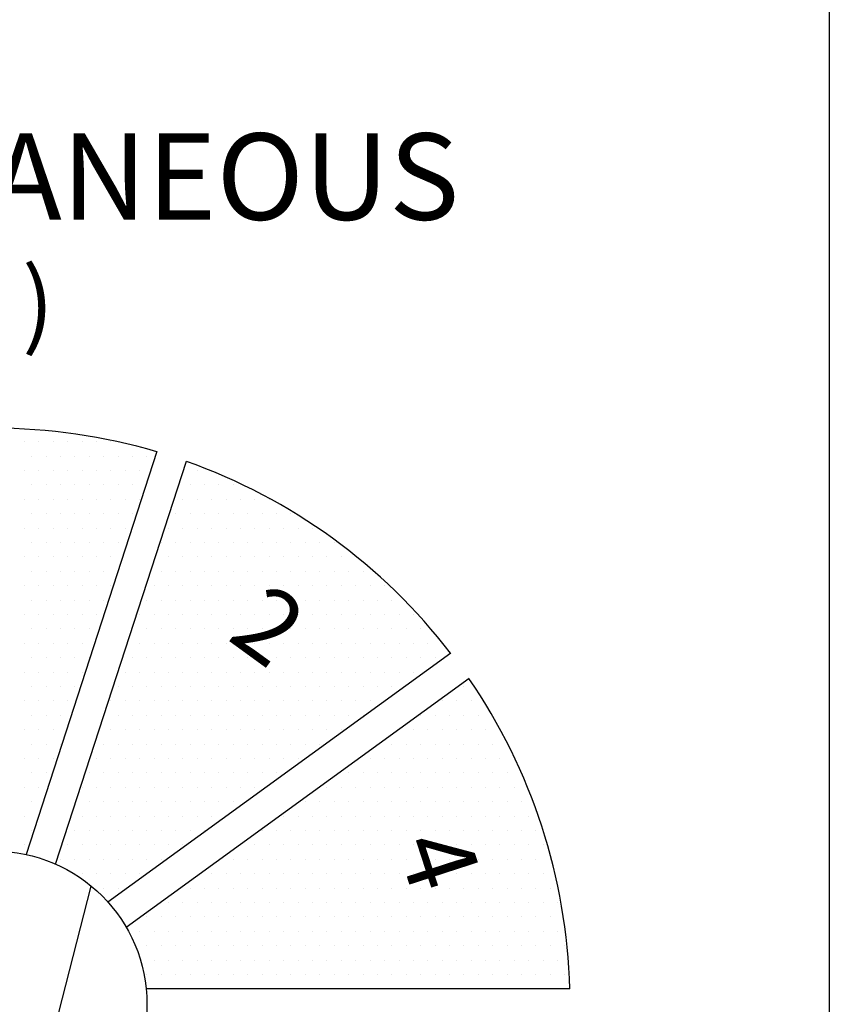
# Model space of a CAD drawing. Units: inches. Extents: x 56.2 to 65.1, y -1.4 to 8.9.
# Drawn here: x 62.9 to 63.6, y 1.7 to 2.5 of the extents above; entities that cross this region are included whole.
import ezdxf
from ezdxf.enums import TextEntityAlignment as Align

# ---------------------------------------------------------------- set-up
doc = ezdxf.new("R2010")
doc.units = ezdxf.units.IN
doc.header["$LTSCALE"] = 0.935
doc.header["$MEASUREMENT"] = 0
doc.layers.get('0').update_dxf_attribs({"linetype": 'CONTINUOUS'})
for name, color, linetype in [('G', 3, 'CONTINUOUS'), ('HAT', 7, 'CONTINUOUS'), ('Y', 2, 'CONTINUOUS')]:
    doc.layers.add(name, color=color, linetype=linetype)
doc.styles.add('00', font='HL-HD')
doc.styles.add('HL-HD', font='HL-HD', dxfattribs={"height": 0.05})

# ---------------------------------------------------------------- blocks, each defined once
blk = doc.blocks.new('*X26')
at = {"color": 0}
for p, q in [((7.375, 5.4), (7.375, 5.4)), ((7.3875, 5.4), (7.3875, 5.4)), ((7.4, 5.4), (7.4, 5.4)), ((7.4125, 5.4), (7.4125, 5.4)), ((7.425, 5.4), (7.425, 5.4)), ((7.4375, 5.4), (7.4375, 5.4)), ((7.45, 5.4), (7.45, 5.4)), ((7.38125, 5.3875), (7.38125, 5.3875)), ((7.39375, 5.3875), (7.39375, 5.3875)), ((7.40625, 5.3875), (7.40625, 5.3875)), ((7.41875, 5.3875), (7.41875, 5.3875)), ((7.43125, 5.3875), (7.43125, 5.3875)), ((7.44375, 5.3875), (7.44375, 5.3875)), ((7.45625, 5.3875), (7.45625, 5.3875)), ((7.46875, 5.3875), (7.46875, 5.3875)), ((7.48125, 5.3875), (7.48125, 5.3875)), ((7.375, 5.375), (7.375, 5.375)), ((7.3875, 5.375), (7.3875, 5.375)), ((7.4, 5.375), (7.4, 5.375)), ((7.4125, 5.375), (7.4125, 5.375)), ((7.425, 5.375), (7.425, 5.375)), ((7.4375, 5.375), (7.4375, 5.375)), ((7.45, 5.375), (7.45, 5.375)), ((7.4625, 5.375), (7.4625, 5.375)), ((7.475, 5.375), (7.475, 5.375)), ((7.525, 5.375), (7.525, 5.375)), ((7.38125, 5.3625), (7.38125, 5.3625)), ((7.39375, 5.3625), (7.39375, 5.3625)), ((7.40625, 5.3625), (7.40625, 5.3625)), ((7.41875, 5.3625), (7.41875, 5.3625)), ((7.43125, 5.3625), (7.43125, 5.3625)), ((7.44375, 5.3625), (7.44375, 5.3625)), ((7.45625, 5.3625), (7.45625, 5.3625)), ((7.46875, 5.3625), (7.46875, 5.3625)), ((7.51875, 5.3625), (7.51875, 5.3625)), ((7.53125, 5.3625), (7.53125, 5.3625)), ((7.54375, 5.3625), (7.54375, 5.3625)), ((7.55625, 5.3625), (7.55625, 5.3625)), ((7.375, 5.35), (7.375, 5.35)), ((7.3875, 5.35), (7.3875, 5.35)), ((7.4, 5.35), (7.4, 5.35)), ((7.4125, 5.35), (7.4125, 5.35)), ((7.425, 5.35), (7.425, 5.35)), ((7.4375, 5.35), (7.4375, 5.35)), ((7.45, 5.35), (7.45, 5.35)), ((7.4625, 5.35), (7.4625, 5.35)), ((7.475, 5.35), (7.475, 5.35)), ((7.5125, 5.35), (7.5125, 5.35)), ((7.525, 5.35), (7.525, 5.35)), ((7.5375, 5.35), (7.5375, 5.35)), ((7.55, 5.35), (7.55, 5.35)), ((7.5625, 5.35), (7.5625, 5.35)), ((7.575, 5.35), (7.575, 5.35)), ((7.5875, 5.35), (7.5875, 5.35)), ((7.38125, 5.3375), (7.38125, 5.3375)), ((7.39375, 5.3375), (7.39375, 5.3375)), ((7.40625, 5.3375), (7.40625, 5.3375)), ((7.41875, 5.3375), (7.41875, 5.3375)), ((7.43125, 5.3375), (7.43125, 5.3375)), ((7.44375, 5.3375), (7.44375, 5.3375)), ((7.45625, 5.3375), (7.45625, 5.3375)), ((7.46875, 5.3375), (7.46875, 5.3375)), ((7.50625, 5.3375), (7.50625, 5.3375)), ((7.51875, 5.3375), (7.51875, 5.3375)), ((7.53125, 5.3375), (7.53125, 5.3375)), ((7.54375, 5.3375), (7.54375, 5.3375)), ((7.55625, 5.3375), (7.55625, 5.3375)), ((7.56875, 5.3375), (7.56875, 5.3375)), ((7.58125, 5.3375), (7.58125, 5.3375)), ((7.59375, 5.3375), (7.59375, 5.3375)), ((7.60625, 5.3375), (7.60625, 5.3375)), ((7.375, 5.325), (7.375, 5.325)), ((7.3875, 5.325), (7.3875, 5.325)), ((7.4, 5.325), (7.4, 5.325)), ((7.4125, 5.325), (7.4125, 5.325)), ((7.425, 5.325), (7.425, 5.325)), ((7.4375, 5.325), (7.4375, 5.325)), ((7.45, 5.325), (7.45, 5.325)), ((7.4625, 5.325), (7.4625, 5.325)), ((7.5, 5.325), (7.5, 5.325)), ((7.5125, 5.325), (7.5125, 5.325)), ((7.525, 5.325), (7.525, 5.325)), ((7.5375, 5.325), (7.5375, 5.325)), ((7.55, 5.325), (7.55, 5.325)), ((7.5625, 5.325), (7.5625, 5.325)), ((7.575, 5.325), (7.575, 5.325)), ((7.5875, 5.325), (7.5875, 5.325)), ((7.6, 5.325), (7.6, 5.325)), ((7.6125, 5.325), (7.6125, 5.325)), ((7.625, 5.325), (7.625, 5.325)), ((7.38125, 5.3125), (7.38125, 5.3125)), ((7.39375, 5.3125), (7.39375, 5.3125)), ((7.40625, 5.3125), (7.40625, 5.3125)), ((7.41875, 5.3125), (7.41875, 5.3125)), ((7.43125, 5.3125), (7.43125, 5.3125)), ((7.44375, 5.3125), (7.44375, 5.3125)), ((7.45625, 5.3125), (7.45625, 5.3125)), ((7.49375, 5.3125), (7.49375, 5.3125)), ((7.50625, 5.3125), (7.50625, 5.3125)), ((7.51875, 5.3125), (7.51875, 5.3125)), ((7.53125, 5.3125), (7.53125, 5.3125)), ((7.54375, 5.3125), (7.54375, 5.3125)), ((7.55625, 5.3125), (7.55625, 5.3125)), ((7.56875, 5.3125), (7.56875, 5.3125)), ((7.58125, 5.3125), (7.58125, 5.3125)), ((7.59375, 5.3125), (7.59375, 5.3125)), ((7.60625, 5.3125), (7.60625, 5.3125)), ((7.61875, 5.3125), (7.61875, 5.3125)), ((7.63125, 5.3125), (7.63125, 5.3125)), ((7.64375, 5.3125), (7.64375, 5.3125)), ((7.375, 5.3), (7.375, 5.3)), ((7.3875, 5.3), (7.3875, 5.3)), ((7.4, 5.3), (7.4, 5.3)), ((7.4125, 5.3), (7.4125, 5.3)), ((7.425, 5.3), (7.425, 5.3)), ((7.4375, 5.3), (7.4375, 5.3)), ((7.45, 5.3), (7.45, 5.3)), ((7.5, 5.3), (7.5, 5.3)), ((7.5125, 5.3), (7.5125, 5.3)), ((7.525, 5.3), (7.525, 5.3)), ((7.5375, 5.3), (7.5375, 5.3)), ((7.55, 5.3), (7.55, 5.3)), ((7.5625, 5.3), (7.5625, 5.3)), ((7.575, 5.3), (7.575, 5.3)), ((7.5875, 5.3), (7.5875, 5.3)), ((7.6, 5.3), (7.6, 5.3)), ((7.6125, 5.3), (7.6125, 5.3)), ((7.625, 5.3), (7.625, 5.3)), ((7.6375, 5.3), (7.6375, 5.3)), ((7.65, 5.3), (7.65, 5.3)), ((7.6625, 5.3), (7.6625, 5.3)), ((7.38125, 5.2875), (7.38125, 5.2875)), ((7.39375, 5.2875), (7.39375, 5.2875)), ((7.40625, 5.2875), (7.40625, 5.2875)), ((7.41875, 5.2875), (7.41875, 5.2875)), ((7.43125, 5.2875), (7.43125, 5.2875)), ((7.44375, 5.2875), (7.44375, 5.2875)), ((7.49375, 5.2875), (7.49375, 5.2875)), ((7.50625, 5.2875), (7.50625, 5.2875)), ((7.51875, 5.2875), (7.51875, 5.2875)), ((7.53125, 5.2875), (7.53125, 5.2875)), ((7.54375, 5.2875), (7.54375, 5.2875)), ((7.55625, 5.2875), (7.55625, 5.2875)), ((7.56875, 5.2875), (7.56875, 5.2875)), ((7.58125, 5.2875), (7.58125, 5.2875)), ((7.59375, 5.2875), (7.59375, 5.2875)), ((7.60625, 5.2875), (7.60625, 5.2875)), ((7.61875, 5.2875), (7.61875, 5.2875)), ((7.63125, 5.2875), (7.63125, 5.2875)), ((7.64375, 5.2875), (7.64375, 5.2875)), ((7.65625, 5.2875), (7.65625, 5.2875)), ((7.66875, 5.2875), (7.66875, 5.2875)), ((7.375, 5.275), (7.375, 5.275)), ((7.3875, 5.275), (7.3875, 5.275)), ((7.4, 5.275), (7.4, 5.275)), ((7.4125, 5.275), (7.4125, 5.275)), ((7.425, 5.275), (7.425, 5.275)), ((7.4375, 5.275), (7.4375, 5.275)), ((7.45, 5.275), (7.45, 5.275)), ((7.4875, 5.275), (7.4875, 5.275)), ((7.5, 5.275), (7.5, 5.275)), ((7.5125, 5.275), (7.5125, 5.275)), ((7.525, 5.275), (7.525, 5.275)), ((7.5375, 5.275), (7.5375, 5.275)), ((7.55, 5.275), (7.55, 5.275)), ((7.5625, 5.275), (7.5625, 5.275)), ((7.575, 5.275), (7.575, 5.275)), ((7.5875, 5.275), (7.5875, 5.275)), ((7.6, 5.275), (7.6, 5.275)), ((7.6125, 5.275), (7.6125, 5.275)), ((7.625, 5.275), (7.625, 5.275)), ((7.6375, 5.275), (7.6375, 5.275)), ((7.65, 5.275), (7.65, 5.275)), ((7.6625, 5.275), (7.6625, 5.275)), ((7.675, 5.275), (7.675, 5.275)), ((7.6875, 5.275), (7.6875, 5.275)), ((7.38125, 5.2625), (7.38125, 5.2625)), ((7.39375, 5.2625), (7.39375, 5.2625)), ((7.40625, 5.2625), (7.40625, 5.2625)), ((7.41875, 5.2625), (7.41875, 5.2625)), ((7.43125, 5.2625), (7.43125, 5.2625)), ((7.44375, 5.2625), (7.44375, 5.2625)), ((7.48125, 5.2625), (7.48125, 5.2625)), ((7.49375, 5.2625), (7.49375, 5.2625)), ((7.50625, 5.2625), (7.50625, 5.2625)), ((7.51875, 5.2625), (7.51875, 5.2625)), ((7.53125, 5.2625), (7.53125, 5.2625)), ((7.54375, 5.2625), (7.54375, 5.2625)), ((7.55625, 5.2625), (7.55625, 5.2625)), ((7.56875, 5.2625), (7.56875, 5.2625)), ((7.58125, 5.2625), (7.58125, 5.2625)), ((7.59375, 5.2625), (7.59375, 5.2625)), ((7.60625, 5.2625), (7.60625, 5.2625)), ((7.61875, 5.2625), (7.61875, 5.2625)), ((7.63125, 5.2625), (7.63125, 5.2625)), ((7.64375, 5.2625), (7.64375, 5.2625)), ((7.65625, 5.2625), (7.65625, 5.2625)), ((7.66875, 5.2625), (7.66875, 5.2625)), ((7.68125, 5.2625), (7.68125, 5.2625)), ((7.69375, 5.2625), (7.69375, 5.2625)), ((7.375, 5.25), (7.375, 5.25)), ((7.3875, 5.25), (7.3875, 5.25)), ((7.4, 5.25), (7.4, 5.25)), ((7.4125, 5.25), (7.4125, 5.25)), ((7.425, 5.25), (7.425, 5.25)), ((7.4375, 5.25), (7.4375, 5.25)), ((7.475, 5.25), (7.475, 5.25)), ((7.4875, 5.25), (7.4875, 5.25)), ((7.5, 5.25), (7.5, 5.25)), ((7.5125, 5.25), (7.5125, 5.25)), ((7.525, 5.25), (7.525, 5.25)), ((7.5375, 5.25), (7.5375, 5.25)), ((7.55, 5.25), (7.55, 5.25)), ((7.5625, 5.25), (7.5625, 5.25)), ((7.575, 5.25), (7.575, 5.25)), ((7.5875, 5.25), (7.5875, 5.25)), ((7.6, 5.25), (7.6, 5.25)), ((7.6125, 5.25), (7.6125, 5.25)), ((7.625, 5.25), (7.625, 5.25)), ((7.6375, 5.25), (7.6375, 5.25)), ((7.65, 5.25), (7.65, 5.25)), ((7.6625, 5.25), (7.6625, 5.25)), ((7.675, 5.25), (7.675, 5.25)), ((7.6875, 5.25), (7.6875, 5.25)), ((7.7, 5.25), (7.7, 5.25)), ((7.7125, 5.25), (7.7125, 5.25)), ((7.38125, 5.2375), (7.38125, 5.2375)), ((7.39375, 5.2375), (7.39375, 5.2375)), ((7.40625, 5.2375), (7.40625, 5.2375)), ((7.41875, 5.2375), (7.41875, 5.2375)), ((7.43125, 5.2375), (7.43125, 5.2375)), ((7.46875, 5.2375), (7.46875, 5.2375)), ((7.48125, 5.2375), (7.48125, 5.2375)), ((7.49375, 5.2375), (7.49375, 5.2375)), ((7.50625, 5.2375), (7.50625, 5.2375)), ((7.51875, 5.2375), (7.51875, 5.2375)), ((7.53125, 5.2375), (7.53125, 5.2375)), ((7.54375, 5.2375), (7.54375, 5.2375)), ((7.55625, 5.2375), (7.55625, 5.2375)), ((7.56875, 5.2375), (7.56875, 5.2375)), ((7.58125, 5.2375), (7.58125, 5.2375)), ((7.59375, 5.2375), (7.59375, 5.2375)), ((7.60625, 5.2375), (7.60625, 5.2375)), ((7.61875, 5.2375), (7.61875, 5.2375)), ((7.63125, 5.2375), (7.63125, 5.2375)), ((7.64375, 5.2375), (7.64375, 5.2375)), ((7.65625, 5.2375), (7.65625, 5.2375)), ((7.66875, 5.2375), (7.66875, 5.2375)), ((7.68125, 5.2375), (7.68125, 5.2375)), ((7.69375, 5.2375), (7.69375, 5.2375)), ((7.70625, 5.2375), (7.70625, 5.2375)), ((7.71875, 5.2375), (7.71875, 5.2375)), ((7.375, 5.225), (7.375, 5.225)), ((7.3875, 5.225), (7.3875, 5.225)), ((7.4, 5.225), (7.4, 5.225)), ((7.4125, 5.225), (7.4125, 5.225)), ((7.425, 5.225), (7.425, 5.225)), ((7.475, 5.225), (7.475, 5.225)), ((7.4875, 5.225), (7.4875, 5.225)), ((7.5, 5.225), (7.5, 5.225)), ((7.5125, 5.225), (7.5125, 5.225)), ((7.525, 5.225), (7.525, 5.225)), ((7.5375, 5.225), (7.5375, 5.225)), ((7.55, 5.225), (7.55, 5.225)), ((7.5625, 5.225), (7.5625, 5.225)), ((7.575, 5.225), (7.575, 5.225)), ((7.5875, 5.225), (7.5875, 5.225)), ((7.6, 5.225), (7.6, 5.225)), ((7.6125, 5.225), (7.6125, 5.225)), ((7.625, 5.225), (7.625, 5.225)), ((7.6375, 5.225), (7.6375, 5.225)), ((7.65, 5.225), (7.65, 5.225)), ((7.6625, 5.225), (7.6625, 5.225)), ((7.675, 5.225), (7.675, 5.225)), ((7.6875, 5.225), (7.6875, 5.225)), ((7.7, 5.225), (7.7, 5.225)), ((7.7125, 5.225), (7.7125, 5.225)), ((7.725, 5.225), (7.725, 5.225)), ((7.7375, 5.225), (7.7375, 5.225)), ((7.38125, 5.2125), (7.38125, 5.2125)), ((7.39375, 5.2125), (7.39375, 5.2125)), ((7.40625, 5.2125), (7.40625, 5.2125)), ((7.41875, 5.2125), (7.41875, 5.2125)), ((7.43125, 5.2125), (7.43125, 5.2125)), ((7.46875, 5.2125), (7.46875, 5.2125)), ((7.48125, 5.2125), (7.48125, 5.2125)), ((7.49375, 5.2125), (7.49375, 5.2125)), ((7.50625, 5.2125), (7.50625, 5.2125)), ((7.51875, 5.2125), (7.51875, 5.2125)), ((7.53125, 5.2125), (7.53125, 5.2125)), ((7.54375, 5.2125), (7.54375, 5.2125)), ((7.55625, 5.2125), (7.55625, 5.2125)), ((7.56875, 5.2125), (7.56875, 5.2125)), ((7.58125, 5.2125), (7.58125, 5.2125)), ((7.59375, 5.2125), (7.59375, 5.2125)), ((7.60625, 5.2125), (7.60625, 5.2125)), ((7.61875, 5.2125), (7.61875, 5.2125)), ((7.63125, 5.2125), (7.63125, 5.2125)), ((7.64375, 5.2125), (7.64375, 5.2125)), ((7.65625, 5.2125), (7.65625, 5.2125)), ((7.66875, 5.2125), (7.66875, 5.2125)), ((7.68125, 5.2125), (7.68125, 5.2125)), ((7.69375, 5.2125), (7.69375, 5.2125)), ((7.70625, 5.2125), (7.70625, 5.2125)), ((7.71875, 5.2125), (7.71875, 5.2125)), ((7.73125, 5.2125), (7.73125, 5.2125)), ((7.375, 5.2), (7.375, 5.2)), ((7.3875, 5.2), (7.3875, 5.2)), ((7.4, 5.2), (7.4, 5.2)), ((7.4125, 5.2), (7.4125, 5.2)), ((7.425, 5.2), (7.425, 5.2)), ((7.4625, 5.2), (7.4625, 5.2)), ((7.475, 5.2), (7.475, 5.2)), ((7.4875, 5.2), (7.4875, 5.2)), ((7.5, 5.2), (7.5, 5.2)), ((7.5125, 5.2), (7.5125, 5.2)), ((7.525, 5.2), (7.525, 5.2)), ((7.5375, 5.2), (7.5375, 5.2)), ((7.55, 5.2), (7.55, 5.2)), ((7.5625, 5.2), (7.5625, 5.2)), ((7.575, 5.2), (7.575, 5.2)), ((7.5875, 5.2), (7.5875, 5.2)), ((7.6, 5.2), (7.6, 5.2)), ((7.6125, 5.2), (7.6125, 5.2)), ((7.625, 5.2), (7.625, 5.2)), ((7.6375, 5.2), (7.6375, 5.2)), ((7.65, 5.2), (7.65, 5.2)), ((7.6625, 5.2), (7.6625, 5.2)), ((7.675, 5.2), (7.675, 5.2)), ((7.6875, 5.2), (7.6875, 5.2)), ((7.7, 5.2), (7.7, 5.2)), ((7.7125, 5.2), (7.7125, 5.2)), ((7.38125, 5.1875), (7.38125, 5.1875)), ((7.39375, 5.1875), (7.39375, 5.1875)), ((7.40625, 5.1875), (7.40625, 5.1875)), ((7.41875, 5.1875), (7.41875, 5.1875)), ((7.45625, 5.1875), (7.45625, 5.1875)), ((7.46875, 5.1875), (7.46875, 5.1875)), ((7.48125, 5.1875), (7.48125, 5.1875)), ((7.49375, 5.1875), (7.49375, 5.1875)), ((7.50625, 5.1875), (7.50625, 5.1875)), ((7.51875, 5.1875), (7.51875, 5.1875)), ((7.53125, 5.1875), (7.53125, 5.1875)), ((7.54375, 5.1875), (7.54375, 5.1875)), ((7.55625, 5.1875), (7.55625, 5.1875)), ((7.56875, 5.1875), (7.56875, 5.1875)), ((7.58125, 5.1875), (7.58125, 5.1875)), ((7.59375, 5.1875), (7.59375, 5.1875)), ((7.60625, 5.1875), (7.60625, 5.1875)), ((7.61875, 5.1875), (7.61875, 5.1875)), ((7.63125, 5.1875), (7.63125, 5.1875)), ((7.64375, 5.1875), (7.64375, 5.1875)), ((7.65625, 5.1875), (7.65625, 5.1875)), ((7.66875, 5.1875), (7.66875, 5.1875)), ((7.68125, 5.1875), (7.68125, 5.1875)), ((7.69375, 5.1875), (7.69375, 5.1875)), ((7.75625, 5.1875), (7.75625, 5.1875)), ((7.375, 5.175), (7.375, 5.175)), ((7.3875, 5.175), (7.3875, 5.175)), ((7.4, 5.175), (7.4, 5.175)), ((7.4125, 5.175), (7.4125, 5.175)), ((7.45, 5.175), (7.45, 5.175)), ((7.4625, 5.175), (7.4625, 5.175)), ((7.475, 5.175), (7.475, 5.175)), ((7.4875, 5.175), (7.4875, 5.175)), ((7.5, 5.175), (7.5, 5.175)), ((7.5125, 5.175), (7.5125, 5.175)), ((7.525, 5.175), (7.525, 5.175)), ((7.5375, 5.175), (7.5375, 5.175)), ((7.55, 5.175), (7.55, 5.175)), ((7.5625, 5.175), (7.5625, 5.175)), ((7.575, 5.175), (7.575, 5.175)), ((7.5875, 5.175), (7.5875, 5.175)), ((7.6, 5.175), (7.6, 5.175)), ((7.6125, 5.175), (7.6125, 5.175)), ((7.625, 5.175), (7.625, 5.175)), ((7.6375, 5.175), (7.6375, 5.175)), ((7.65, 5.175), (7.65, 5.175)), ((7.6625, 5.175), (7.6625, 5.175)), ((7.675, 5.175), (7.675, 5.175)), ((7.6875, 5.175), (7.6875, 5.175)), ((7.7375, 5.175), (7.7375, 5.175)), ((7.75, 5.175), (7.75, 5.175)), ((7.7625, 5.175), (7.7625, 5.175)), ((7.38125, 5.1625), (7.38125, 5.1625)), ((7.39375, 5.1625), (7.39375, 5.1625)), ((7.40625, 5.1625), (7.40625, 5.1625)), ((7.45625, 5.1625), (7.45625, 5.1625)), ((7.46875, 5.1625), (7.46875, 5.1625)), ((7.48125, 5.1625), (7.48125, 5.1625)), ((7.49375, 5.1625), (7.49375, 5.1625)), ((7.50625, 5.1625), (7.50625, 5.1625)), ((7.51875, 5.1625), (7.51875, 5.1625)), ((7.53125, 5.1625), (7.53125, 5.1625)), ((7.54375, 5.1625), (7.54375, 5.1625)), ((7.55625, 5.1625), (7.55625, 5.1625)), ((7.56875, 5.1625), (7.56875, 5.1625)), ((7.58125, 5.1625), (7.58125, 5.1625)), ((7.59375, 5.1625), (7.59375, 5.1625)), ((7.60625, 5.1625), (7.60625, 5.1625)), ((7.61875, 5.1625), (7.61875, 5.1625)), ((7.63125, 5.1625), (7.63125, 5.1625)), ((7.64375, 5.1625), (7.64375, 5.1625)), ((7.65625, 5.1625), (7.65625, 5.1625)), ((7.66875, 5.1625), (7.66875, 5.1625)), ((7.71875, 5.1625), (7.71875, 5.1625)), ((7.73125, 5.1625), (7.73125, 5.1625)), ((7.74375, 5.1625), (7.74375, 5.1625)), ((7.75625, 5.1625), (7.75625, 5.1625)), ((7.76875, 5.1625), (7.76875, 5.1625)), ((7.375, 5.15), (7.375, 5.15)), ((7.3875, 5.15), (7.3875, 5.15)), ((7.4, 5.15), (7.4, 5.15)), ((7.45, 5.15), (7.45, 5.15)), ((7.4625, 5.15), (7.4625, 5.15)), ((7.475, 5.15), (7.475, 5.15)), ((7.4875, 5.15), (7.4875, 5.15)), ((7.5, 5.15), (7.5, 5.15)), ((7.5125, 5.15), (7.5125, 5.15)), ((7.525, 5.15), (7.525, 5.15)), ((7.5375, 5.15), (7.5375, 5.15)), ((7.55, 5.15), (7.55, 5.15)), ((7.5625, 5.15), (7.5625, 5.15)), ((7.575, 5.15), (7.575, 5.15)), ((7.5875, 5.15), (7.5875, 5.15)), ((7.6, 5.15), (7.6, 5.15)), ((7.6125, 5.15), (7.6125, 5.15)), ((7.625, 5.15), (7.625, 5.15)), ((7.6375, 5.15), (7.6375, 5.15)), ((7.65, 5.15), (7.65, 5.15)), ((7.7, 5.15), (7.7, 5.15)), ((7.7125, 5.15), (7.7125, 5.15)), ((7.725, 5.15), (7.725, 5.15)), ((7.7375, 5.15), (7.7375, 5.15)), ((7.75, 5.15), (7.75, 5.15)), ((7.7625, 5.15), (7.7625, 5.15)), ((7.775, 5.15), (7.775, 5.15)), ((7.7875, 5.15), (7.7875, 5.15)), ((7.38125, 5.1375), (7.38125, 5.1375)), ((7.39375, 5.1375), (7.39375, 5.1375)), ((7.40625, 5.1375), (7.40625, 5.1375)), ((7.44375, 5.1375), (7.44375, 5.1375)), ((7.45625, 5.1375), (7.45625, 5.1375)), ((7.46875, 5.1375), (7.46875, 5.1375)), ((7.48125, 5.1375), (7.48125, 5.1375)), ((7.49375, 5.1375), (7.49375, 5.1375)), ((7.50625, 5.1375), (7.50625, 5.1375)), ((7.51875, 5.1375), (7.51875, 5.1375)), ((7.53125, 5.1375), (7.53125, 5.1375)), ((7.54375, 5.1375), (7.54375, 5.1375)), ((7.55625, 5.1375), (7.55625, 5.1375)), ((7.56875, 5.1375), (7.56875, 5.1375)), ((7.58125, 5.1375), (7.58125, 5.1375)), ((7.59375, 5.1375), (7.59375, 5.1375)), ((7.60625, 5.1375), (7.60625, 5.1375)), ((7.61875, 5.1375), (7.61875, 5.1375)), ((7.63125, 5.1375), (7.63125, 5.1375)), ((7.69375, 5.1375), (7.69375, 5.1375)), ((7.70625, 5.1375), (7.70625, 5.1375)), ((7.71875, 5.1375), (7.71875, 5.1375)), ((7.73125, 5.1375), (7.73125, 5.1375)), ((7.74375, 5.1375), (7.74375, 5.1375)), ((7.75625, 5.1375), (7.75625, 5.1375)), ((7.76875, 5.1375), (7.76875, 5.1375)), ((7.78125, 5.1375), (7.78125, 5.1375)), ((7.79375, 5.1375), (7.79375, 5.1375)), ((7.375, 5.125), (7.375, 5.125)), ((7.3875, 5.125), (7.3875, 5.125)), ((7.4, 5.125), (7.4, 5.125)), ((7.4375, 5.125), (7.4375, 5.125)), ((7.45, 5.125), (7.45, 5.125)), ((7.4625, 5.125), (7.4625, 5.125)), ((7.475, 5.125), (7.475, 5.125)), ((7.4875, 5.125), (7.4875, 5.125)), ((7.5, 5.125), (7.5, 5.125)), ((7.5125, 5.125), (7.5125, 5.125)), ((7.525, 5.125), (7.525, 5.125)), ((7.5375, 5.125), (7.5375, 5.125)), ((7.55, 5.125), (7.55, 5.125)), ((7.5625, 5.125), (7.5625, 5.125)), ((7.575, 5.125), (7.575, 5.125)), ((7.5875, 5.125), (7.5875, 5.125)), ((7.6, 5.125), (7.6, 5.125)), ((7.6125, 5.125), (7.6125, 5.125)), ((7.675, 5.125), (7.675, 5.125)), ((7.6875, 5.125), (7.6875, 5.125)), ((7.7, 5.125), (7.7, 5.125)), ((7.7125, 5.125), (7.7125, 5.125)), ((7.725, 5.125), (7.725, 5.125)), ((7.7375, 5.125), (7.7375, 5.125)), ((7.75, 5.125), (7.75, 5.125)), ((7.7625, 5.125), (7.7625, 5.125)), ((7.775, 5.125), (7.775, 5.125)), ((7.7875, 5.125), (7.7875, 5.125)), ((7.8, 5.125), (7.8, 5.125)), ((7.38125, 5.1125), (7.38125, 5.1125)), ((7.39375, 5.1125), (7.39375, 5.1125)), ((7.43125, 5.1125), (7.43125, 5.1125)), ((7.44375, 5.1125), (7.44375, 5.1125)), ((7.45625, 5.1125), (7.45625, 5.1125)), ((7.46875, 5.1125), (7.46875, 5.1125)), ((7.48125, 5.1125), (7.48125, 5.1125)), ((7.49375, 5.1125), (7.49375, 5.1125)), ((7.50625, 5.1125), (7.50625, 5.1125)), ((7.51875, 5.1125), (7.51875, 5.1125)), ((7.53125, 5.1125), (7.53125, 5.1125)), ((7.54375, 5.1125), (7.54375, 5.1125)), ((7.55625, 5.1125), (7.55625, 5.1125)), ((7.56875, 5.1125), (7.56875, 5.1125)), ((7.58125, 5.1125), (7.58125, 5.1125)), ((7.59375, 5.1125), (7.59375, 5.1125)), ((7.65625, 5.1125), (7.65625, 5.1125)), ((7.66875, 5.1125), (7.66875, 5.1125)), ((7.68125, 5.1125), (7.68125, 5.1125)), ((7.69375, 5.1125), (7.69375, 5.1125)), ((7.70625, 5.1125), (7.70625, 5.1125)), ((7.71875, 5.1125), (7.71875, 5.1125)), ((7.73125, 5.1125), (7.73125, 5.1125)), ((7.74375, 5.1125), (7.74375, 5.1125)), ((7.75625, 5.1125), (7.75625, 5.1125)), ((7.76875, 5.1125), (7.76875, 5.1125)), ((7.78125, 5.1125), (7.78125, 5.1125)), ((7.79375, 5.1125), (7.79375, 5.1125)), ((7.375, 5.1), (7.375, 5.1)), ((7.3875, 5.1), (7.3875, 5.1)), ((7.425, 5.1), (7.425, 5.1)), ((7.4375, 5.1), (7.4375, 5.1)), ((7.45, 5.1), (7.45, 5.1)), ((7.4625, 5.1), (7.4625, 5.1)), ((7.475, 5.1), (7.475, 5.1)), ((7.4875, 5.1), (7.4875, 5.1)), ((7.5, 5.1), (7.5, 5.1)), ((7.5125, 5.1), (7.5125, 5.1)), ((7.525, 5.1), (7.525, 5.1)), ((7.5375, 5.1), (7.5375, 5.1)), ((7.55, 5.1), (7.55, 5.1)), ((7.5625, 5.1), (7.5625, 5.1)), ((7.575, 5.1), (7.575, 5.1)), ((7.6375, 5.1), (7.6375, 5.1)), ((7.65, 5.1), (7.65, 5.1)), ((7.6625, 5.1), (7.6625, 5.1)), ((7.675, 5.1), (7.675, 5.1)), ((7.6875, 5.1), (7.6875, 5.1)), ((7.7, 5.1), (7.7, 5.1)), ((7.7125, 5.1), (7.7125, 5.1)), ((7.725, 5.1), (7.725, 5.1)), ((7.7375, 5.1), (7.7375, 5.1)), ((7.75, 5.1), (7.75, 5.1)), ((7.7625, 5.1), (7.7625, 5.1)), ((7.775, 5.1), (7.775, 5.1)), ((7.7875, 5.1), (7.7875, 5.1)), ((7.8, 5.1), (7.8, 5.1)), ((7.38125, 5.0875), (7.38125, 5.0875)), ((7.43125, 5.0875), (7.43125, 5.0875)), ((7.44375, 5.0875), (7.44375, 5.0875)), ((7.45625, 5.0875), (7.45625, 5.0875)), ((7.46875, 5.0875), (7.46875, 5.0875)), ((7.48125, 5.0875), (7.48125, 5.0875)), ((7.49375, 5.0875), (7.49375, 5.0875)), ((7.50625, 5.0875), (7.50625, 5.0875)), ((7.51875, 5.0875), (7.51875, 5.0875)), ((7.53125, 5.0875), (7.53125, 5.0875)), ((7.54375, 5.0875), (7.54375, 5.0875)), ((7.55625, 5.0875), (7.55625, 5.0875)), ((7.61875, 5.0875), (7.61875, 5.0875)), ((7.63125, 5.0875), (7.63125, 5.0875)), ((7.64375, 5.0875), (7.64375, 5.0875)), ((7.65625, 5.0875), (7.65625, 5.0875)), ((7.66875, 5.0875), (7.66875, 5.0875)), ((7.68125, 5.0875), (7.68125, 5.0875)), ((7.69375, 5.0875), (7.69375, 5.0875)), ((7.70625, 5.0875), (7.70625, 5.0875)), ((7.71875, 5.0875), (7.71875, 5.0875)), ((7.73125, 5.0875), (7.73125, 5.0875)), ((7.74375, 5.0875), (7.74375, 5.0875)), ((7.75625, 5.0875), (7.75625, 5.0875)), ((7.76875, 5.0875), (7.76875, 5.0875)), ((7.78125, 5.0875), (7.78125, 5.0875)), ((7.79375, 5.0875), (7.79375, 5.0875)), ((7.80625, 5.0875), (7.80625, 5.0875)), ((7.375, 5.075), (7.375, 5.075)), ((7.425, 5.075), (7.425, 5.075)), ((7.4375, 5.075), (7.4375, 5.075)), ((7.45, 5.075), (7.45, 5.075)), ((7.4625, 5.075), (7.4625, 5.075)), ((7.475, 5.075), (7.475, 5.075)), ((7.4875, 5.075), (7.4875, 5.075)), ((7.5, 5.075), (7.5, 5.075)), ((7.5125, 5.075), (7.5125, 5.075)), ((7.525, 5.075), (7.525, 5.075)), ((7.5375, 5.075), (7.5375, 5.075)), ((7.55, 5.075), (7.55, 5.075)), ((7.6, 5.075), (7.6, 5.075)), ((7.6125, 5.075), (7.6125, 5.075)), ((7.625, 5.075), (7.625, 5.075)), ((7.6375, 5.075), (7.6375, 5.075)), ((7.65, 5.075), (7.65, 5.075)), ((7.6625, 5.075), (7.6625, 5.075)), ((7.675, 5.075), (7.675, 5.075)), ((7.6875, 5.075), (7.6875, 5.075)), ((7.7, 5.075), (7.7, 5.075)), ((7.7125, 5.075), (7.7125, 5.075)), ((7.725, 5.075), (7.725, 5.075)), ((7.7375, 5.075), (7.7375, 5.075)), ((7.75, 5.075), (7.75, 5.075)), ((7.7625, 5.075), (7.7625, 5.075)), ((7.775, 5.075), (7.775, 5.075)), ((7.7875, 5.075), (7.7875, 5.075)), ((7.8, 5.075), (7.8, 5.075)), ((7.8125, 5.075), (7.8125, 5.075)), ((7.38125, 5.0625), (7.38125, 5.0625)), ((7.41875, 5.0625), (7.41875, 5.0625)), ((7.43125, 5.0625), (7.43125, 5.0625)), ((7.44375, 5.0625), (7.44375, 5.0625)), ((7.45625, 5.0625), (7.45625, 5.0625)), ((7.46875, 5.0625), (7.46875, 5.0625)), ((7.48125, 5.0625), (7.48125, 5.0625)), ((7.49375, 5.0625), (7.49375, 5.0625)), ((7.50625, 5.0625), (7.50625, 5.0625)), ((7.51875, 5.0625), (7.51875, 5.0625)), ((7.53125, 5.0625), (7.53125, 5.0625)), ((7.58125, 5.0625), (7.58125, 5.0625)), ((7.59375, 5.0625), (7.59375, 5.0625)), ((7.60625, 5.0625), (7.60625, 5.0625)), ((7.61875, 5.0625), (7.61875, 5.0625)), ((7.63125, 5.0625), (7.63125, 5.0625)), ((7.64375, 5.0625), (7.64375, 5.0625)), ((7.65625, 5.0625), (7.65625, 5.0625)), ((7.66875, 5.0625), (7.66875, 5.0625)), ((7.68125, 5.0625), (7.68125, 5.0625)), ((7.69375, 5.0625), (7.69375, 5.0625)), ((7.70625, 5.0625), (7.70625, 5.0625)), ((7.71875, 5.0625), (7.71875, 5.0625)), ((7.73125, 5.0625), (7.73125, 5.0625)), ((7.74375, 5.0625), (7.74375, 5.0625)), ((7.75625, 5.0625), (7.75625, 5.0625)), ((7.76875, 5.0625), (7.76875, 5.0625)), ((7.78125, 5.0625), (7.78125, 5.0625)), ((7.79375, 5.0625), (7.79375, 5.0625)), ((7.80625, 5.0625), (7.80625, 5.0625)), ((7.81875, 5.0625), (7.81875, 5.0625)), ((7.375, 5.05), (7.375, 5.05)), ((7.4125, 5.05), (7.4125, 5.05)), ((7.425, 5.05), (7.425, 5.05)), ((7.4375, 5.05), (7.4375, 5.05)), ((7.45, 5.05), (7.45, 5.05)), ((7.4625, 5.05), (7.4625, 5.05)), ((7.475, 5.05), (7.475, 5.05)), ((7.4875, 5.05), (7.4875, 5.05)), ((7.5, 5.05), (7.5, 5.05)), ((7.5125, 5.05), (7.5125, 5.05)), ((7.5625, 5.05), (7.5625, 5.05)), ((7.575, 5.05), (7.575, 5.05)), ((7.5875, 5.05), (7.5875, 5.05)), ((7.6, 5.05), (7.6, 5.05)), ((7.6125, 5.05), (7.6125, 5.05)), ((7.625, 5.05), (7.625, 5.05)), ((7.6375, 5.05), (7.6375, 5.05)), ((7.65, 5.05), (7.65, 5.05)), ((7.6625, 5.05), (7.6625, 5.05)), ((7.675, 5.05), (7.675, 5.05)), ((7.6875, 5.05), (7.6875, 5.05)), ((7.7, 5.05), (7.7, 5.05)), ((7.7125, 5.05), (7.7125, 5.05)), ((7.725, 5.05), (7.725, 5.05)), ((7.7375, 5.05), (7.7375, 5.05)), ((7.75, 5.05), (7.75, 5.05)), ((7.7625, 5.05), (7.7625, 5.05)), ((7.775, 5.05), (7.775, 5.05)), ((7.7875, 5.05), (7.7875, 5.05)), ((7.8, 5.05), (7.8, 5.05)), ((7.8125, 5.05), (7.8125, 5.05)), ((7.825, 5.05), (7.825, 5.05)), ((7.40625, 5.0375), (7.40625, 5.0375)), ((7.41875, 5.0375), (7.41875, 5.0375)), ((7.43125, 5.0375), (7.43125, 5.0375)), ((7.44375, 5.0375), (7.44375, 5.0375)), ((7.45625, 5.0375), (7.45625, 5.0375)), ((7.46875, 5.0375), (7.46875, 5.0375)), ((7.48125, 5.0375), (7.48125, 5.0375)), ((7.49375, 5.0375), (7.49375, 5.0375)), ((7.55625, 5.0375), (7.55625, 5.0375)), ((7.56875, 5.0375), (7.56875, 5.0375)), ((7.58125, 5.0375), (7.58125, 5.0375)), ((7.59375, 5.0375), (7.59375, 5.0375)), ((7.60625, 5.0375), (7.60625, 5.0375)), ((7.61875, 5.0375), (7.61875, 5.0375)), ((7.63125, 5.0375), (7.63125, 5.0375)), ((7.64375, 5.0375), (7.64375, 5.0375)), ((7.65625, 5.0375), (7.65625, 5.0375)), ((7.66875, 5.0375), (7.66875, 5.0375)), ((7.68125, 5.0375), (7.68125, 5.0375)), ((7.69375, 5.0375), (7.69375, 5.0375)), ((7.70625, 5.0375), (7.70625, 5.0375)), ((7.71875, 5.0375), (7.71875, 5.0375)), ((7.73125, 5.0375), (7.73125, 5.0375)), ((7.74375, 5.0375), (7.74375, 5.0375)), ((7.75625, 5.0375), (7.75625, 5.0375)), ((7.76875, 5.0375), (7.76875, 5.0375)), ((7.78125, 5.0375), (7.78125, 5.0375)), ((7.79375, 5.0375), (7.79375, 5.0375)), ((7.80625, 5.0375), (7.80625, 5.0375)), ((7.81875, 5.0375), (7.81875, 5.0375)), ((7.83125, 5.0375), (7.83125, 5.0375)), ((7.425, 5.025), (7.425, 5.025)), ((7.4375, 5.025), (7.4375, 5.025)), ((7.45, 5.025), (7.45, 5.025)), ((7.4625, 5.025), (7.4625, 5.025)), ((7.475, 5.025), (7.475, 5.025)), ((7.5375, 5.025), (7.5375, 5.025)), ((7.55, 5.025), (7.55, 5.025)), ((7.5625, 5.025), (7.5625, 5.025)), ((7.575, 5.025), (7.575, 5.025)), ((7.5875, 5.025), (7.5875, 5.025)), ((7.6, 5.025), (7.6, 5.025)), ((7.6125, 5.025), (7.6125, 5.025)), ((7.625, 5.025), (7.625, 5.025)), ((7.6375, 5.025), (7.6375, 5.025)), ((7.65, 5.025), (7.65, 5.025)), ((7.6625, 5.025), (7.6625, 5.025)), ((7.675, 5.025), (7.675, 5.025)), ((7.6875, 5.025), (7.6875, 5.025)), ((7.7, 5.025), (7.7, 5.025)), ((7.7125, 5.025), (7.7125, 5.025)), ((7.725, 5.025), (7.725, 5.025)), ((7.7375, 5.025), (7.7375, 5.025)), ((7.75, 5.025), (7.75, 5.025)), ((7.7625, 5.025), (7.7625, 5.025)), ((7.775, 5.025), (7.775, 5.025)), ((7.7875, 5.025), (7.7875, 5.025)), ((7.8, 5.025), (7.8, 5.025)), ((7.8125, 5.025), (7.8125, 5.025)), ((7.825, 5.025), (7.825, 5.025)), ((7.44375, 5.0125), (7.44375, 5.0125)), ((7.45625, 5.0125), (7.45625, 5.0125)), ((7.51875, 5.0125), (7.51875, 5.0125)), ((7.53125, 5.0125), (7.53125, 5.0125)), ((7.54375, 5.0125), (7.54375, 5.0125)), ((7.55625, 5.0125), (7.55625, 5.0125)), ((7.56875, 5.0125), (7.56875, 5.0125)), ((7.58125, 5.0125), (7.58125, 5.0125)), ((7.59375, 5.0125), (7.59375, 5.0125)), ((7.60625, 5.0125), (7.60625, 5.0125)), ((7.61875, 5.0125), (7.61875, 5.0125)), ((7.63125, 5.0125), (7.63125, 5.0125)), ((7.64375, 5.0125), (7.64375, 5.0125)), ((7.65625, 5.0125), (7.65625, 5.0125)), ((7.66875, 5.0125), (7.66875, 5.0125)), ((7.68125, 5.0125), (7.68125, 5.0125)), ((7.69375, 5.0125), (7.69375, 5.0125)), ((7.70625, 5.0125), (7.70625, 5.0125)), ((7.71875, 5.0125), (7.71875, 5.0125)), ((7.73125, 5.0125), (7.73125, 5.0125)), ((7.74375, 5.0125), (7.74375, 5.0125)), ((7.75625, 5.0125), (7.75625, 5.0125)), ((7.76875, 5.0125), (7.76875, 5.0125)), ((7.78125, 5.0125), (7.78125, 5.0125)), ((7.79375, 5.0125), (7.79375, 5.0125)), ((7.80625, 5.0125), (7.80625, 5.0125)), ((7.81875, 5.0125), (7.81875, 5.0125)), ((7.83125, 5.0125), (7.83125, 5.0125)), ((7.5, 5), (7.5, 5)), ((7.5125, 5), (7.5125, 5)), ((7.525, 5), (7.525, 5)), ((7.5375, 5), (7.5375, 5)), ((7.55, 5), (7.55, 5)), ((7.5625, 5), (7.5625, 5)), ((7.575, 5), (7.575, 5)), ((7.5875, 5), (7.5875, 5)), ((7.6, 5), (7.6, 5)), ((7.6125, 5), (7.6125, 5)), ((7.625, 5), (7.625, 5)), ((7.6375, 5), (7.6375, 5)), ((7.65, 5), (7.65, 5)), ((7.6625, 5), (7.6625, 5)), ((7.675, 5), (7.675, 5)), ((7.6875, 5), (7.6875, 5)), ((7.7, 5), (7.7, 5)), ((7.7125, 5), (7.7125, 5)), ((7.725, 5), (7.725, 5)), ((7.7375, 5), (7.7375, 5)), ((7.75, 5), (7.75, 5)), ((7.7625, 5), (7.7625, 5)), ((7.775, 5), (7.775, 5)), ((7.7875, 5), (7.7875, 5)), ((7.8, 5), (7.8, 5)), ((7.8125, 5), (7.8125, 5)), ((7.825, 5), (7.825, 5)), ((7.8375, 5), (7.8375, 5)), ((7.48125, 4.9875), (7.48125, 4.9875)), ((7.49375, 4.9875), (7.49375, 4.9875)), ((7.50625, 4.9875), (7.50625, 4.9875)), ((7.51875, 4.9875), (7.51875, 4.9875)), ((7.53125, 4.9875), (7.53125, 4.9875)), ((7.54375, 4.9875), (7.54375, 4.9875)), ((7.55625, 4.9875), (7.55625, 4.9875)), ((7.56875, 4.9875), (7.56875, 4.9875)), ((7.58125, 4.9875), (7.58125, 4.9875)), ((7.59375, 4.9875), (7.59375, 4.9875)), ((7.60625, 4.9875), (7.60625, 4.9875)), ((7.61875, 4.9875), (7.61875, 4.9875)), ((7.63125, 4.9875), (7.63125, 4.9875)), ((7.64375, 4.9875), (7.64375, 4.9875)), ((7.65625, 4.9875), (7.65625, 4.9875)), ((7.66875, 4.9875), (7.66875, 4.9875)), ((7.68125, 4.9875), (7.68125, 4.9875)), ((7.69375, 4.9875), (7.69375, 4.9875)), ((7.70625, 4.9875), (7.70625, 4.9875)), ((7.71875, 4.9875), (7.71875, 4.9875)), ((7.73125, 4.9875), (7.73125, 4.9875)), ((7.74375, 4.9875), (7.74375, 4.9875)), ((7.75625, 4.9875), (7.75625, 4.9875)), ((7.76875, 4.9875), (7.76875, 4.9875)), ((7.78125, 4.9875), (7.78125, 4.9875)), ((7.79375, 4.9875), (7.79375, 4.9875)), ((7.80625, 4.9875), (7.80625, 4.9875)), ((7.81875, 4.9875), (7.81875, 4.9875)), ((7.83125, 4.9875), (7.83125, 4.9875)), ((7.475, 4.975), (7.475, 4.975)), ((7.4875, 4.975), (7.4875, 4.975)), ((7.5, 4.975), (7.5, 4.975)), ((7.5125, 4.975), (7.5125, 4.975)), ((7.525, 4.975), (7.525, 4.975)), ((7.5375, 4.975), (7.5375, 4.975)), ((7.55, 4.975), (7.55, 4.975)), ((7.5625, 4.975), (7.5625, 4.975)), ((7.575, 4.975), (7.575, 4.975)), ((7.5875, 4.975), (7.5875, 4.975)), ((7.6, 4.975), (7.6, 4.975)), ((7.6125, 4.975), (7.6125, 4.975)), ((7.625, 4.975), (7.625, 4.975)), ((7.6375, 4.975), (7.6375, 4.975)), ((7.65, 4.975), (7.65, 4.975)), ((7.6625, 4.975), (7.6625, 4.975)), ((7.675, 4.975), (7.675, 4.975)), ((7.6875, 4.975), (7.6875, 4.975)), ((7.7, 4.975), (7.7, 4.975)), ((7.7125, 4.975), (7.7125, 4.975)), ((7.725, 4.975), (7.725, 4.975)), ((7.7375, 4.975), (7.7375, 4.975)), ((7.75, 4.975), (7.75, 4.975)), ((7.7625, 4.975), (7.7625, 4.975)), ((7.775, 4.975), (7.775, 4.975)), ((7.7875, 4.975), (7.7875, 4.975)), ((7.8, 4.975), (7.8, 4.975)), ((7.8125, 4.975), (7.8125, 4.975)), ((7.825, 4.975), (7.825, 4.975)), ((7.8375, 4.975), (7.8375, 4.975)), ((7.48125, 4.9625), (7.48125, 4.9625)), ((7.49375, 4.9625), (7.49375, 4.9625)), ((7.50625, 4.9625), (7.50625, 4.9625)), ((7.51875, 4.9625), (7.51875, 4.9625)), ((7.53125, 4.9625), (7.53125, 4.9625)), ((7.54375, 4.9625), (7.54375, 4.9625)), ((7.55625, 4.9625), (7.55625, 4.9625)), ((7.56875, 4.9625), (7.56875, 4.9625)), ((7.58125, 4.9625), (7.58125, 4.9625)), ((7.59375, 4.9625), (7.59375, 4.9625)), ((7.60625, 4.9625), (7.60625, 4.9625)), ((7.61875, 4.9625), (7.61875, 4.9625)), ((7.63125, 4.9625), (7.63125, 4.9625)), ((7.64375, 4.9625), (7.64375, 4.9625)), ((7.65625, 4.9625), (7.65625, 4.9625)), ((7.66875, 4.9625), (7.66875, 4.9625)), ((7.68125, 4.9625), (7.68125, 4.9625)), ((7.69375, 4.9625), (7.69375, 4.9625)), ((7.70625, 4.9625), (7.70625, 4.9625)), ((7.71875, 4.9625), (7.71875, 4.9625)), ((7.73125, 4.9625), (7.73125, 4.9625)), ((7.74375, 4.9625), (7.74375, 4.9625)), ((7.75625, 4.9625), (7.75625, 4.9625)), ((7.76875, 4.9625), (7.76875, 4.9625)), ((7.78125, 4.9625), (7.78125, 4.9625)), ((7.79375, 4.9625), (7.79375, 4.9625)), ((7.80625, 4.9625), (7.80625, 4.9625)), ((7.81875, 4.9625), (7.81875, 4.9625)), ((7.83125, 4.9625), (7.83125, 4.9625)), ((7.84375, 4.9625), (7.84375, 4.9625)), ((7.4875, 4.95), (7.4875, 4.95)), ((7.5, 4.95), (7.5, 4.95)), ((7.5125, 4.95), (7.5125, 4.95)), ((7.525, 4.95), (7.525, 4.95)), ((7.5375, 4.95), (7.5375, 4.95)), ((7.55, 4.95), (7.55, 4.95)), ((7.5625, 4.95), (7.5625, 4.95)), ((7.575, 4.95), (7.575, 4.95)), ((7.5875, 4.95), (7.5875, 4.95)), ((7.6, 4.95), (7.6, 4.95)), ((7.6125, 4.95), (7.6125, 4.95)), ((7.625, 4.95), (7.625, 4.95)), ((7.6375, 4.95), (7.6375, 4.95)), ((7.65, 4.95), (7.65, 4.95)), ((7.6625, 4.95), (7.6625, 4.95)), ((7.675, 4.95), (7.675, 4.95)), ((7.6875, 4.95), (7.6875, 4.95)), ((7.7, 4.95), (7.7, 4.95)), ((7.7125, 4.95), (7.7125, 4.95)), ((7.725, 4.95), (7.725, 4.95)), ((7.7375, 4.95), (7.7375, 4.95)), ((7.75, 4.95), (7.75, 4.95)), ((7.7625, 4.95), (7.7625, 4.95)), ((7.775, 4.95), (7.775, 4.95)), ((7.7875, 4.95), (7.7875, 4.95)), ((7.8, 4.95), (7.8, 4.95)), ((7.8125, 4.95), (7.8125, 4.95)), ((7.825, 4.95), (7.825, 4.95)), ((7.8375, 4.95), (7.8375, 4.95)), ((7.48125, 4.9375), (7.48125, 4.9375)), ((7.49375, 4.9375), (7.49375, 4.9375)), ((7.50625, 4.9375), (7.50625, 4.9375)), ((7.51875, 4.9375), (7.51875, 4.9375)), ((7.53125, 4.9375), (7.53125, 4.9375)), ((7.54375, 4.9375), (7.54375, 4.9375)), ((7.55625, 4.9375), (7.55625, 4.9375)), ((7.56875, 4.9375), (7.56875, 4.9375)), ((7.58125, 4.9375), (7.58125, 4.9375)), ((7.59375, 4.9375), (7.59375, 4.9375)), ((7.60625, 4.9375), (7.60625, 4.9375)), ((7.61875, 4.9375), (7.61875, 4.9375)), ((7.63125, 4.9375), (7.63125, 4.9375)), ((7.64375, 4.9375), (7.64375, 4.9375)), ((7.65625, 4.9375), (7.65625, 4.9375)), ((7.66875, 4.9375), (7.66875, 4.9375)), ((7.68125, 4.9375), (7.68125, 4.9375)), ((7.69375, 4.9375), (7.69375, 4.9375)), ((7.70625, 4.9375), (7.70625, 4.9375)), ((7.71875, 4.9375), (7.71875, 4.9375)), ((7.73125, 4.9375), (7.73125, 4.9375)), ((7.74375, 4.9375), (7.74375, 4.9375)), ((7.75625, 4.9375), (7.75625, 4.9375)), ((7.76875, 4.9375), (7.76875, 4.9375)), ((7.78125, 4.9375), (7.78125, 4.9375)), ((7.79375, 4.9375), (7.79375, 4.9375)), ((7.80625, 4.9375), (7.80625, 4.9375)), ((7.81875, 4.9375), (7.81875, 4.9375)), ((7.83125, 4.9375), (7.83125, 4.9375)), ((7.84375, 4.9375), (7.84375, 4.9375))]:
    blk.add_line(p, q, dxfattribs=at)

msp = doc.modelspace()

# ---------------------------------------------------------------- linework, layer by layer
at = {"layer": 'G'}
for p, q in [((63.62623, 7.28369), (63.62623, 0.80369)), ((63.0429, 2.13589), (62.92928, 1.7862)), ((62.95496, 1.77785), (63.06858, 2.12754)), ((63.2978, 1.961), (63.00034, 1.74488)), ((63.01621, 1.72304), (63.31367, 1.93916)), ((62.92591, 1.5255), (62.98581, 1.75883)), ((63.40123, 1.66969), (63.03354, 1.66969))]:
    msp.add_line(p, q, dxfattribs=at)
msp.add_circle((62.90123, 1.65619), 0.133, dxfattribs=at)
for start, end in [(73.54717, 106.45283), (37.54717, 70.45283), (1.54717, 34.45283)]:
    msp.add_arc((62.90123, 1.65619), 0.5, start, end, dxfattribs=at)

# ---------------------------------------------------------------- block references
at = {"layer": 'HAT'}
msp.add_blockref('*X26', (55.55291, -3.25552), dxfattribs=at)

# ---------------------------------------------------------------- texts
at = {"layer": 'Y'}
for s, height, style, p in [('INSTANTANEOUS', 0.075, 'HL-HD', (62.4744, 2.3371)), ('( x CT )', 0.06, '00', (62.70115, 2.2348))]:
    msp.add_text(s, height=height, dxfattribs=dict(at, style=style)).set_placement(p)
at = {"layer": 'Y', "style": '00'}
for s, rotation, p in [('2', 324, (63.12171, 1.95965)), ('4', 288, (63.25798, 1.7721))]:
    msp.add_text(s, height=0.0625, rotation=rotation, dxfattribs=at).set_placement(p, align=Align.CENTER)

doc.saveas('drawing.dxf')
